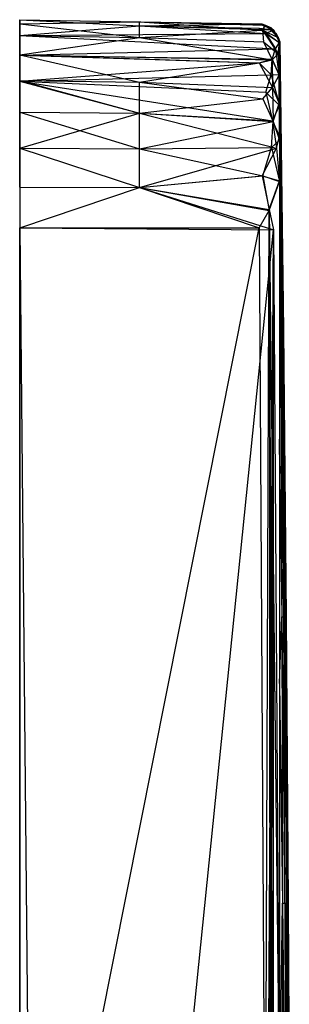
# Model space of a CAD drawing. Units: inches. Extents: x 0 to 2.98, y -2.76 to 2.76.
# Drawn here: x 0 to 0.51, y 0.89 to 2.76 of the extents above; entities that cross this region are included whole.
import ezdxf

# ---------------------------------------------------------------- set-up
doc = ezdxf.new("R2010")
doc.units = ezdxf.units.IN
doc.layers.get('0').update_dxf_attribs({"true_color": 0xc2ced6})

msp = doc.modelspace()

# ---------------------------------------------------------------- linework, layer by layer
at = {"color": 8, "true_color": 0x7f7f7f}
for p, q in [((0, 2.5129), (0, 2.7559)), ((0, 2.5809), (0, 2.7559)), ((0, 2.6406), (0, 2.7559)), ((0, 2.7259), (0, 2.7559)), ((0, 2.7483), (0, 2.7559)), ((0, 2.7559), (0, 2.3622)), ((0, 2.7559), (0, 2.7559)), ((0, 2.7559), (0, 0.1969)), ((0, 2.7559), (0, 2.6891)), ((0, 2.7559), (0.2268, 2.7519)), ((0, 2.439), (0, 2.7559)), ((0, 2.5129), (0, 2.7559)), ((0, 2.5809), (0, 2.7559)), ((0, 2.7559), (0, 2.3622)), ((0, 2.7559), (0, 0.1969)), ((0, 2.7559), (0, 2.7257)), ((0, 2.7559), (0, 2.6398)), ((0, 2.7559), (0, 2.6888)), ((0, 2.7559), (0.2268, 2.7519)), ((0, 2.7559), (0.2268, 2.7445)), ((0, 2.7559), (0.4536, 2.748)), ((0, 2.7559), (0.4588, 2.7479)), ((0, 2.7483), (0.2268, 2.7519)), ((0, 2.7259), (0, 2.7483)), ((0, 2.7483), (0.2268, 2.7223)), ((0, 2.7257), (0.2268, 2.7445)), ((0.2268, 2.7223), (0.2268, 2.7519)), ((0.2268, 2.7519), (0.458, 2.7479)), ((0.2268, 2.7519), (0.4588, 2.7479)), ((0.2268, 2.7519), (0.4603, 2.7359)), ((0.2268, 2.7519), (0.4659, 2.7457)), ((0.2268, 2.7445), (0.4536, 2.748)), ((0.2268, 2.7445), (0.4536, 2.7396)), ((0.2268, 2.7445), (0.4662, 2.7298)), ((0.2268, 2.7445), (0.4809, 2.7365)), ((0.4536, 2.748), (0.4588, 2.7479)), ((0.4536, 2.748), (0.4809, 2.7365)), ((0.4536, 2.7396), (0.4662, 2.7298)), ((0.4536, 2.7396), (0.4809, 2.7365)), ((0.458, 2.7479), (0.4588, 2.7479)), ((0.458, 2.7479), (0.4659, 2.7457)), ((0.4588, 2.7479), (0.4659, 2.7457)), ((0.4588, 2.7479), (0.4754, 2.7413)), ((0.4588, 2.7479), (0.4809, 2.7365)), ((0.4603, 2.7359), (0.4659, 2.7457)), ((0.4659, 2.7457), (0.4754, 2.7413)), ((0.4659, 2.7457), (0.4899, 2.722)), ((0.4754, 2.7413), (0.4809, 2.7365)), ((0.4754, 2.7413), (0.4899, 2.722)), ((0.4754, 2.7413), (0.4928, 2.7137)), ((0, 2.7257), (0.4662, 2.7298)), ((0, 2.7259), (0, 2.6891)), ((0, 2.7259), (0.2268, 2.7223)), ((0, 2.7257), (0, 2.6888)), ((0, 2.7257), (0.4849, 2.7009)), ((0, 2.6891), (0.2268, 2.7223)), ((0.2268, 2.7223), (0.4603, 2.7359)), ((0.2268, 2.7223), (0.4622, 2.7141)), ((0.2268, 2.7223), (0.4786, 2.68)), ((0.4603, 2.7359), (0.4622, 2.7141)), ((0.4603, 2.7359), (0.4898, 2.6915)), ((0.4603, 2.7359), (0.4899, 2.722)), ((0.4603, 2.7359), (0.4921, 2.7123)), ((0.4662, 2.7298), (0.4809, 2.7365)), ((0.4662, 2.7298), (0.4849, 2.7009)), ((0.4662, 2.7298), (0.4921, 2.7127)), ((0.4809, 2.7365), (0.4921, 2.7127)), ((0.4809, 2.7365), (0.4928, 2.7137)), ((0.4856, 2.7309), (0.4899, 2.722)), ((0.4856, 2.7309), (0.4928, 2.7137)), ((0.4899, 2.722), (0.4921, 2.7123)), ((0.4899, 2.722), (0.4928, 2.7137)), ((0.4622, 2.7141), (0.4786, 2.68)), ((0.4622, 2.7141), (0.4898, 2.6915)), ((0.4849, 2.7009), (0.4921, 2.7127)), ((0.4898, 2.6915), (0.4921, 2.7123)), ((0.4913, 2.6519), (0.4921, 2.7127)), ((0.4914, 2.6509), (0.4921, 2.7123)), ((0.4916, 2.5975), (0.4921, 2.7123)), ((0.4921, 2.7127), (0.4928, 2.7137)), ((0.4921, 2.7123), (0.4928, 2.7137)), ((0.4921, 2.7127), (0.4922, 2.535)), ((0.4921, 2.7127), (0.4922, 2.5936)), ((0.4921, 2.7127), (0.4924, 2.7089)), ((0.4921, 2.7127), (0.4926, 2.709)), ((0.4921, 2.7127), (0.4947, 2.1675)), ((0.4921, 2.7123), (0.4922, 2.5279)), ((0.4921, 2.7123), (0.4924, 2.7089)), ((0.4921, 2.7123), (0.4926, 2.709)), ((0.4921, 2.7123), (0.4947, 2.1675)), ((0.4924, 2.7089), (0.4926, 2.709)), ((0.4924, 2.7089), (0.4926, 2.709)), ((0.4924, 2.7089), (0.4947, 2.1675)), ((0.4924, 2.7089), (0.4967, 2.1675)), ((0.4924, 2.7089), (0.4947, 2.1675)), ((0.4924, 2.7089), (0.4967, 2.1675)), ((0.4926, 2.709), (0.4928, 2.7137)), ((0.4926, 2.709), (0.4927, 2.7091)), ((0.4926, 2.709), (0.4927, 2.7091)), ((0.4926, 2.709), (0.4967, 2.1675)), ((0.4926, 2.709), (0.4967, 2.1675)), ((0.4926, 2.709), (0.4981, 2.1675)), ((0.4927, 2.7091), (0.4928, 2.7137)), ((0.4927, 2.7091), (0.4928, 2.7137)), ((0.4927, 2.7091), (0.4981, 2.1675)), ((0.4927, 2.7091), (0.4991, 2.1675)), ((0.4927, 2.7091), (0.4981, 2.1675)), ((0.4927, 2.7091), (0.4991, 2.1675)), ((0.4928, 2.7137), (0.4991, 2.1675)), ((0.4928, 2.7137), (0.4996, 2.1675)), ((0, 2.6888), (0.4849, 2.7009)), ((0, 2.6406), (0, 2.6891)), ((0, 2.6891), (0.2268, 2.6378)), ((0, 2.6891), (0.4536, 2.6743)), ((0, 2.6891), (0.4786, 2.68)), ((0, 2.6398), (0, 2.6888)), ((0, 2.6888), (0.4536, 2.6743)), ((0, 2.6888), (0.4786, 2.681)), ((0.4786, 2.681), (0.4849, 2.7009)), ((0.4786, 2.68), (0.4898, 2.6915)), ((0.4849, 2.7009), (0.4913, 2.6519)), ((0.4898, 2.6915), (0.4914, 2.6509)), ((0, 2.6398), (0.4536, 2.6743)), ((0.2268, 2.6378), (0.4536, 2.6743)), ((0.4536, 2.6743), (0.4786, 2.681)), ((0.4536, 2.6743), (0.4786, 2.68)), ((0.4536, 2.6743), (0.4792, 2.6278)), ((0.4536, 2.6743), (0.4766, 2.6515)), ((0.4766, 2.6515), (0.4786, 2.681)), ((0.4786, 2.681), (0.4913, 2.6519)), ((0.4786, 2.68), (0.4792, 2.6278)), ((0.4786, 2.68), (0.4914, 2.6509)), ((0, 2.6398), (0.4766, 2.6515)), ((0.4661, 2.6188), (0.4766, 2.6515)), ((0.4766, 2.6515), (0.4913, 2.6519)), ((0.4766, 2.6515), (0.4922, 2.5936)), ((0.4792, 2.6278), (0.4914, 2.6509)), ((0.4913, 2.6519), (0.4922, 2.5936)), ((0.4914, 2.6509), (0.4916, 2.5975)), ((0, 2.5809), (0, 2.6406)), ((0, 2.6406), (0.2268, 2.5787)), ((0, 2.6406), (0.2268, 2.6378)), ((0, 2.5809), (0, 2.6398)), ((0, 2.6398), (0.2268, 2.5787)), ((0, 2.6398), (0.4661, 2.6188)), ((0, 2.6398), (0.4787, 2.5646)), ((0.2268, 2.5787), (0.2268, 2.6378)), ((0.2268, 2.6378), (0.461, 2.6063)), ((0.2268, 2.6378), (0.4792, 2.6278)), ((0.461, 2.6063), (0.4792, 2.6278)), ((0.4792, 2.6278), (0.4805, 2.5632)), ((0.4792, 2.6278), (0.4916, 2.5975)), ((0.4661, 2.6188), (0.4787, 2.5646)), ((0.4661, 2.6188), (0.4922, 2.5936)), ((0.2268, 2.5787), (0.461, 2.6063)), ((0.461, 2.6063), (0.4805, 2.5632)), ((0.4787, 2.5646), (0.4922, 2.5936)), ((0.4805, 2.5632), (0.4916, 2.5975)), ((0.4916, 2.5975), (0.4922, 2.5279)), ((0.4922, 2.535), (0.4922, 2.5936)), ((0, 2.5129), (0, 2.5809)), ((0, 2.5809), (0.2268, 2.5114)), ((0, 2.5809), (0.2268, 2.5787)), ((0, 2.5129), (0, 2.5809)), ((0, 2.5809), (0.2268, 2.5787)), ((0, 2.5129), (0.2268, 2.5787)), ((0.2268, 2.5114), (0.2268, 2.5787)), ((0.2268, 2.5787), (0.4805, 2.5632)), ((0.2268, 2.4382), (0.2268, 2.5787)), ((0.2268, 2.5787), (0.4787, 2.5646)), ((0.2268, 2.5787), (0.4863, 2.5128)), ((0.2268, 2.5114), (0.4805, 2.5632)), ((0.4769, 2.5142), (0.4805, 2.5632)), ((0.4787, 2.5646), (0.4863, 2.5128)), ((0.4787, 2.5646), (0.4922, 2.535)), ((0.4805, 2.5632), (0.4922, 2.5279)), ((0.4863, 2.5128), (0.4922, 2.535)), ((0.4922, 2.535), (0.4922, 2.4507)), ((0.4922, 2.535), (0.4947, 2.1675)), ((0.4769, 2.5142), (0.4922, 2.5279)), ((0.4922, 2.5279), (0.4922, 2.4496)), ((0.4922, 2.5279), (0.4947, 2.1675)), ((0, 2.5129), (0, 2.3622)), ((0, 2.5129), (0.2268, 2.4382)), ((0, 2.5129), (0.2268, 2.5114)), ((0, 2.439), (0, 2.5129)), ((0, 2.5129), (0.2268, 2.4382)), ((0.2268, 2.5114), (0.4769, 2.5142)), ((0.2268, 2.4382), (0.4863, 2.5128)), ((0.2268, 2.4382), (0.2268, 2.5114)), ((0.2268, 2.5114), (0.461, 2.4606)), ((0.4593, 2.4601), (0.4863, 2.5128)), ((0.461, 2.4606), (0.4769, 2.5142)), ((0.4769, 2.5142), (0.4922, 2.4496)), ((0.4863, 2.5128), (0.4922, 2.4507)), ((0.2268, 2.4382), (0.461, 2.4606)), ((0.2268, 2.4382), (0.4593, 2.4601)), ((0.4593, 2.4601), (0.4729, 2.3965)), ((0.4593, 2.4601), (0.4922, 2.4507)), ((0.461, 2.4606), (0.4726, 2.3949)), ((0.461, 2.4606), (0.4922, 2.4496)), ((0.4726, 2.3949), (0.4922, 2.4496)), ((0.4729, 2.3965), (0.4922, 2.4507)), ((0.4922, 2.4507), (0.4924, 1.9327)), ((0.4922, 2.4507), (0.4925, 1.4997)), ((0.4922, 2.4507), (0.4926, 0.6528)), ((0.4922, 2.4507), (0.4947, 2.1675)), ((0.4922, 2.4496), (0.4924, 1.9327)), ((0.4922, 2.4496), (0.4925, 1.4997)), ((0.4922, 2.4496), (0.4926, 0.6595)), ((0.4922, 2.4496), (0.4947, 2.1675)), ((0, 2.439), (0, 2.3622)), ((0, 2.439), (0.2268, 2.4382)), ((0, 2.3622), (0.2268, 2.4382)), ((0, 2.3622), (0.2268, 2.4382)), ((0.2268, 2.4382), (0.4536, 2.3622)), ((0.2268, 2.4382), (0.4726, 2.3949)), ((0.2268, 2.4382), (0.4729, 2.3965)), ((0.2268, 2.4382), (0.4811, 2.3579)), ((0.4536, 2.3622), (0.4726, 2.3949)), ((0.4652, 0.3555), (0.4726, 2.3949)), ((0.4726, 2.3949), (0.4752, -0.0005)), ((0.4726, 2.3949), (0.481, -2.3593)), ((0.4726, 2.3949), (0.4901, -2.4041)), ((0.4726, 2.3949), (0.4926, 0.6595)), ((0.4729, 2.3965), (0.4752, 0.0004)), ((0.4729, 2.3965), (0.4805, -2.3963)), ((0.4729, 2.3965), (0.4811, 2.3579)), ((0.4729, 2.3965), (0.4926, 0.6528)), ((0, -2.3622), (0, 2.3622)), ((0, 2.3622), (0, 0.1969)), ((0, 2.3622), (0.0216, 0.1917)), ((0, 2.3622), (0.4536, 2.3622)), ((0, 2.3622), (0, 0.1969)), ((0, 2.3622), (0, -0.1969)), ((0, 2.3622), (0.4811, 2.3579)), ((0, -2.3622), (0.4811, 2.3579)), ((0.0216, 0.1917), (0.4536, 2.3622)), ((0.4536, 2.3622), (0.4652, 0.3555)), ((0.4536, 2.3622), (0.481, -2.3593)), ((0.4536, -2.3622), (0.4811, 2.3579)), ((0.4752, 0.0004), (0.4811, 2.3579)), ((0.4805, -2.3963), (0.4811, 2.3579)), ((0.4811, 2.3579), (0.4926, 0.6528)), ((0.4924, 1.9327), (0.4947, 2.1675)), ((0.4947, 2.1675), (0.4966, 1.6256)), ((0.4947, 2.1675), (0.4967, 2.1675)), ((0.4947, 2.1675), (0.4967, 2.1675)), ((0.4947, 2.1675), (0.4999, 1.6256)), ((0.4947, 2.1675), (0.4999, 1.6256)), ((0.4967, 2.1675), (0.4981, 2.1675)), ((0.4967, 2.1675), (0.4999, 1.6256)), ((0.4967, 2.1675), (0.5024, 1.6256)), ((0.4967, 2.1675), (0.4981, 2.1675)), ((0.4967, 2.1675), (0.4999, 1.6256)), ((0.4967, 2.1675), (0.5024, 1.6256)), ((0.4981, 2.1675), (0.4991, 2.1675)), ((0.4981, 2.1675), (0.5024, 1.6256)), ((0.4981, 2.1675), (0.504, 1.6256)), ((0.4991, 2.1675), (0.4996, 2.1675)), ((0.4991, 2.1675), (0.504, 1.6256)), ((0.4996, 2.1675), (0.4996, 2.1675)), ((0.4996, 2.1675), (0.504, 1.6256)), ((0.4996, 2.1675), (0.5049, 1.6256)), ((0.4924, 1.9327), (0.4925, 1.4997)), ((0.4924, 1.9327), (0.4925, 1.4997)), ((0.4924, 1.9327), (0.4966, 1.6256)), ((0.4925, 1.4997), (0.4966, 1.6256)), ((0.4925, 1.4997), (0.4966, 1.6256)), ((0.4966, 1.6256), (0.4979, 1.0837)), ((0.4966, 1.6256), (0.4999, 1.6256)), ((0.4966, 1.6256), (0.4999, 1.6256)), ((0.4966, 1.6256), (0.5022, 1.0837)), ((0.4966, 1.6256), (0.5022, 1.0837)), ((0.4999, 1.6256), (0.5022, 1.0837)), ((0.4999, 1.6256), (0.5024, 1.6256)), ((0.4999, 1.6256), (0.5022, 1.0837)), ((0.4999, 1.6256), (0.5024, 1.6256)), ((0.5022, 1.0837), (0.5024, 1.6256)), ((0.5022, 1.0837), (0.5024, 1.6256)), ((0.5024, 1.6256), (0.504, 1.6256)), ((0.5024, 1.6256), (0.5054, 1.0837)), ((0.504, 1.6256), (0.5049, 1.6256)), ((0.504, 1.6256), (0.5054, 1.0837)), ((0.504, 1.6256), (0.5076, 1.0838)), ((0.5049, 1.6256), (0.5049, 1.6256)), ((0.5049, 1.6256), (0.5076, 1.0838)), ((0.5049, 1.6256), (0.5086, 1.0838)), ((0.4925, 1.4997), (0.4926, 0.6528)), ((0.4925, 1.4997), (0.4979, 1.0837)), ((0.4925, 1.4997), (0.4926, 0.6595)), ((0.4925, 1.4997), (0.4979, 1.0837)), ((0.4926, 0.6595), (0.4979, 1.0837)), ((0.4926, 0.6528), (0.4979, 1.0837)), ((0.4979, 1.0837), (0.4987, 0.5419)), ((0.4979, 1.0837), (0.5022, 1.0837)), ((0.4979, 1.0837), (0.5022, 1.0837)), ((0.4979, 1.0837), (0.5036, 0.5419)), ((0.4979, 1.0837), (0.5036, 0.5419)), ((0.5022, 1.0837), (0.5036, 0.5419)), ((0.5022, 1.0837), (0.5054, 1.0837)), ((0.5022, 1.0837), (0.5036, 0.5419)), ((0.5022, 1.0837), (0.5054, 1.0837)), ((0.5036, 0.5419), (0.5054, 1.0837)), ((0.5036, 0.5419), (0.5054, 1.0837)), ((0.5054, 1.0837), (0.5076, 1.0838)), ((0.5054, 1.0837), (0.5071, 0.4232)), ((0.5054, 1.0837), (0.5075, 0.5349)), ((0.5054, 1.0837), (0.5076, 0.6165)), ((0.5054, 1.0837), (0.5078, 0.6938)), ((0.5054, 1.0837), (0.508, 0.7551)), ((0.5054, 1.0837), (0.5082, 0.7977)), ((0.5054, 1.0837), (0.5097, 0.5419)), ((0.5076, 1.0838), (0.5082, 0.7977)), ((0.5076, 1.0838), (0.5084, 0.8258)), ((0.5076, 1.0838), (0.5086, 0.843)), ((0.5076, 1.0838), (0.5086, 1.0838)), ((0.5076, 1.0838), (0.5088, 0.8538)), ((0.5076, 1.0838), (0.5091, 0.8555)), ((0.5076, 1.0838), (0.5094, 0.8389)), ((0.5076, 1.0838), (0.5097, 0.5419)), ((0.5086, 1.0838), (0.5086, 1.0838)), ((0.5086, 1.0838), (0.5094, 0.8389)), ((0.5086, 1.0838), (0.5097, 0.8125)), ((0.5086, 1.0838), (0.5097, 0.5419)), ((0.5086, 1.0838), (0.5099, 0.7853)), ((0.5086, 1.0838), (0.5101, 0.7481)), ((0.5086, 1.0838), (0.5104, 0.7039)), ((0.5086, 1.0838), (0.5106, 0.6576)), ((0.5086, 1.0838), (0.5108, 0.5975)), ((0.5086, 1.0838), (0.5109, 0.5419))]:
    msp.add_line(p, q, dxfattribs=at)

doc.saveas('drawing.dxf')
